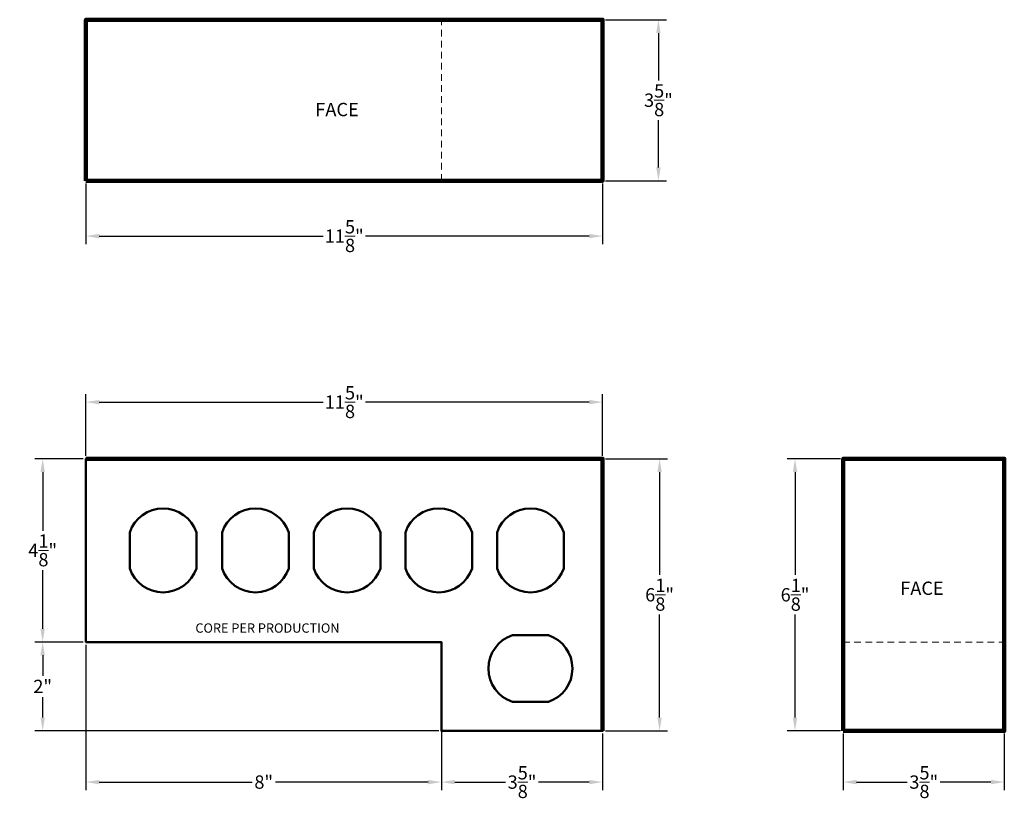
# Model space of a CAD drawing. Units: inches. Extents: x 6.5 to 28.6, y -124.4 to -106.8.
import ezdxf

# ---------------------------------------------------------------- set-up
doc = ezdxf.new("R2010")
doc.units = ezdxf.units.IN
doc.header["$LTSCALE"] = 0.3
doc.header["$MEASUREMENT"] = 0
doc.linetypes.add('DASHEDX2', pattern=[1.5, 1, -0.5])
for name, color, linetype, lineweight in [('Dimensions', 4, 'Continuous', 9), ('Dimensions @ 1', 4, 'Continuous', 9), ('Shape', 3, 'Continuous', 50)]:
    doc.layers.add(name, color=color, linetype=linetype, lineweight=lineweight)
doc.styles.get("Standard").update_dxf_attribs({"font": 'arial.ttf', "height": 0.3})
doc.dimstyles.get("Standard").update_dxf_attribs({"dimtxt": 0.3, "dimasz": 0.3, "dimexe": 0.18, "dimexo": 0.0625, "dimgap": 0.09, "dimtad": 0, "dimtih": 1, "dimtoh": 1, "dimdec": 4, "dimzin": 0, "dimdsep": 46, "dimlunit": 4, "dimtxsty": 'Standard', "dimcen": 0.09, "dimadec": 0, "dimazin": 0, "dimtfac": 1, "dimtdec": 4, "dimtofl": 0, "dimtmove": 0, "dimatfit": 3, "dimfxl": 1, "dimtolj": 1, "dimtzin": 0, "dimarcsym": 0})

# ---------------------------------------------------------------- blocks, each defined once
blk = doc.blocks.new('*D4')
at = {"layer": 'Defpoints', "color": 0, "lineweight": 9, "transparency": 16777216}
for p in [(7.97, -115.438), (7.97, -116.713), (19.595, -116.713)]:
    blk.add_point(p, dxfattribs=at)
at = {"layer": 'Dimensions', "color": 0, "lineweight": -2, "transparency": 16777216}
for p, q in [((7.97, -116.65), (7.97, -115.258)), ((19.595, -116.65), (19.595, -115.258)), ((8.27, -115.438), (13.308, -115.438)), ((19.295, -115.438), (14.257, -115.438))]:
    blk.add_line(p, q, dxfattribs=at)
at = {"layer": 'Dimensions', "color": 0, "lineweight": 9, "transparency": 16777216}
for points in [[(8.27, -115.388), (8.27, -115.488), (7.97, -115.438)], [(19.295, -115.388), (19.295, -115.488), (19.595, -115.438)]]:
    blk.add_solid(points, dxfattribs=at)
at = {"layer": 'Dimensions', "color": 0, "lineweight": 9, "transparency": 16777216, "insert": (13.782, -115.438), "char_height": 0.3, "attachment_point": 5}
blk.add_mtext('\\A1;11{\\H1.000000x;\\S5/8;}"', dxfattribs=at)
blk = doc.blocks.new('*D5')
at = {"layer": 'Defpoints', "color": 0, "lineweight": 9, "transparency": 16777216}
for p in [(7.97, -116.713), (6.997, -120.838), (7.97, -120.838)]:
    blk.add_point(p, dxfattribs=at)
at = {"layer": 'Dimensions', "color": 0, "lineweight": -2, "transparency": 16777216}
for p, q in [((7.907, -116.713), (6.817, -116.713)), ((6.997, -117.013), (6.997, -118.332)), ((6.997, -120.538), (6.997, -119.219)), ((7.907, -120.838), (6.817, -120.838))]:
    blk.add_line(p, q, dxfattribs=at)
at = {"layer": 'Dimensions', "color": 0, "lineweight": 9, "transparency": 16777216}
for points in [[(6.947, -117.013), (7.047, -117.013), (6.997, -116.713)], [(6.947, -120.538), (7.047, -120.538), (6.997, -120.838)]]:
    blk.add_solid(points, dxfattribs=at)
at = {"layer": 'Dimensions', "color": 0, "lineweight": 9, "transparency": 16777216, "insert": (6.997, -118.775), "char_height": 0.3, "attachment_point": 5}
blk.add_mtext('\\A1;4{\\H1.000000x;\\S1/8;}"', dxfattribs=at)
blk = doc.blocks.new('*D6')
at = {"layer": 'Defpoints', "color": 0, "lineweight": 9, "transparency": 16777216}
for p in [(7.97, -120.838), (15.97, -120.838), (15.97, -123.991)]:
    blk.add_point(p, dxfattribs=at)
at = {"layer": 'Dimensions', "color": 0, "lineweight": -2, "transparency": 16777216}
for p, q in [((7.97, -120.9), (7.97, -124.171)), ((15.97, -120.9), (15.97, -124.171)), ((8.27, -123.991), (11.707, -123.991)), ((15.67, -123.991), (12.232, -123.991))]:
    blk.add_line(p, q, dxfattribs=at)
at = {"layer": 'Dimensions', "color": 0, "lineweight": 9, "transparency": 16777216}
for points in [[(8.27, -123.941), (8.27, -124.041), (7.97, -123.991)], [(15.67, -123.941), (15.67, -124.041), (15.97, -123.991)]]:
    blk.add_solid(points, dxfattribs=at)
at = {"layer": 'Dimensions', "color": 0, "lineweight": 9, "transparency": 16777216, "insert": (11.97, -123.991), "char_height": 0.3, "attachment_point": 5}
blk.add_mtext('\\A1;8"', dxfattribs=at)
blk = doc.blocks.new('*D7')
at = {"layer": 'Defpoints', "color": 0, "lineweight": 9, "transparency": 16777216}
for p in [(15.97, -122.838), (19.595, -122.838), (19.595, -123.991)]:
    blk.add_point(p, dxfattribs=at)
at = {"layer": 'Dimensions', "color": 0, "lineweight": -2, "transparency": 16777216}
for p, q in [((15.97, -122.9), (15.97, -124.171)), ((19.595, -122.9), (19.595, -124.171)), ((16.27, -123.991), (17.41, -123.991)), ((19.295, -123.991), (18.154, -123.991))]:
    blk.add_line(p, q, dxfattribs=at)
at = {"layer": 'Dimensions', "color": 0, "lineweight": 9, "transparency": 16777216}
for points in [[(16.27, -123.941), (16.27, -124.041), (15.97, -123.991)], [(19.295, -123.941), (19.295, -124.041), (19.595, -123.991)]]:
    blk.add_solid(points, dxfattribs=at)
at = {"layer": 'Dimensions', "color": 0, "lineweight": 9, "transparency": 16777216, "insert": (17.782, -123.991), "char_height": 0.3, "attachment_point": 5}
blk.add_mtext('\\A1;3{\\H1.000000x;\\S5/8;}"', dxfattribs=at)
blk = doc.blocks.new('*D8')
at = {"layer": 'Defpoints', "color": 0, "lineweight": 9, "transparency": 16777216}
for p in [(6.997, -120.838), (7.97, -120.838), (15.97, -122.838)]:
    blk.add_point(p, dxfattribs=at)
at = {"layer": 'Dimensions', "color": 0, "lineweight": -2, "transparency": 16777216}
for p, q in [((7.907, -120.838), (6.817, -120.838)), ((6.997, -121.138), (6.997, -121.597)), ((6.997, -122.538), (6.997, -122.079)), ((15.907, -122.838), (6.817, -122.838))]:
    blk.add_line(p, q, dxfattribs=at)
at = {"layer": 'Dimensions', "color": 0, "lineweight": 9, "transparency": 16777216}
for points in [[(6.947, -121.138), (7.047, -121.138), (6.997, -120.838)], [(6.947, -122.538), (7.047, -122.538), (6.997, -122.838)]]:
    blk.add_solid(points, dxfattribs=at)
at = {"layer": 'Dimensions', "color": 0, "lineweight": 9, "transparency": 16777216, "insert": (6.997, -121.838), "char_height": 0.3, "attachment_point": 5}
blk.add_mtext('\\A1;2"', dxfattribs=at)
blk = doc.blocks.new('*D9')
at = {"layer": 'Defpoints', "color": 0, "lineweight": 9, "transparency": 16777216}
for p in [(19.595, -116.713), (20.877, -116.713), (19.595, -122.838)]:
    blk.add_point(p, dxfattribs=at)
at = {"layer": 'Dimensions', "color": 0, "lineweight": -2, "transparency": 16777216}
for p, q in [((19.657, -116.713), (21.057, -116.713)), ((20.877, -117.013), (20.877, -119.329)), ((20.877, -122.538), (20.877, -120.222)), ((19.657, -122.838), (21.057, -122.838))]:
    blk.add_line(p, q, dxfattribs=at)
at = {"layer": 'Dimensions', "color": 0, "lineweight": 9, "transparency": 16777216}
for points in [[(20.827, -117.013), (20.927, -117.013), (20.877, -116.713)], [(20.827, -122.538), (20.927, -122.538), (20.877, -122.838)]]:
    blk.add_solid(points, dxfattribs=at)
at = {"layer": 'Dimensions', "color": 0, "lineweight": 9, "transparency": 16777216, "insert": (20.877, -119.775), "char_height": 0.3, "attachment_point": 5}
blk.add_mtext('\\A1;6{\\H1.000000x;\\S1/8;}"', dxfattribs=at)
blk = doc.blocks.new('*D10')
at = {"layer": 'Defpoints', "color": 0, "lineweight": 9, "transparency": 16777216}
for p in [(25.009, -122.838), (28.634, -122.838), (28.634, -123.991)]:
    blk.add_point(p, dxfattribs=at)
at = {"layer": 'Dimensions', "color": 0, "lineweight": -2, "transparency": 16777216}
for p, q in [((25.009, -122.9), (25.009, -124.171)), ((28.634, -122.9), (28.634, -124.171)), ((25.309, -123.991), (26.449, -123.991)), ((28.334, -123.991), (27.193, -123.991))]:
    blk.add_line(p, q, dxfattribs=at)
at = {"layer": 'Dimensions', "color": 0, "lineweight": 9, "transparency": 16777216}
for points in [[(25.309, -123.941), (25.309, -124.041), (25.009, -123.991)], [(28.334, -123.941), (28.334, -124.041), (28.634, -123.991)]]:
    blk.add_solid(points, dxfattribs=at)
at = {"layer": 'Dimensions', "color": 0, "lineweight": 9, "transparency": 16777216, "insert": (26.821, -123.991), "char_height": 0.3, "attachment_point": 5}
blk.add_mtext('\\A1;3{\\H1.000000x;\\S5/8;}"', dxfattribs=at)
blk = doc.blocks.new('*D11')
at = {"layer": 'Defpoints', "color": 0, "lineweight": 9, "transparency": 16777216}
for p in [(23.925, -116.713), (25.009, -116.713), (25.009, -122.838)]:
    blk.add_point(p, dxfattribs=at)
at = {"layer": 'Dimensions', "color": 0, "lineweight": -2, "transparency": 16777216}
for p, q in [((24.946, -116.713), (23.745, -116.713)), ((23.925, -117.013), (23.925, -119.329)), ((23.925, -122.538), (23.925, -120.222)), ((24.946, -122.838), (23.745, -122.838))]:
    blk.add_line(p, q, dxfattribs=at)
at = {"layer": 'Dimensions', "color": 0, "lineweight": 9, "transparency": 16777216}
for points in [[(23.875, -117.013), (23.975, -117.013), (23.925, -116.713)], [(23.875, -122.538), (23.975, -122.538), (23.925, -122.838)]]:
    blk.add_solid(points, dxfattribs=at)
at = {"layer": 'Dimensions', "color": 0, "lineweight": 9, "transparency": 16777216, "insert": (23.925, -119.775), "char_height": 0.3, "attachment_point": 5}
blk.add_mtext('\\A1;6{\\H1.000000x;\\S1/8;}"', dxfattribs=at)
blk = doc.blocks.new('*D12')
at = {"layer": 'Defpoints', "color": 0, "lineweight": 9, "transparency": 16777216}
for p in [(7.97, -110.455), (19.595, -110.455), (19.595, -111.701)]:
    blk.add_point(p, dxfattribs=at)
at = {"layer": 'Dimensions', "color": 0, "lineweight": -2, "transparency": 16777216}
for p, q in [((7.97, -110.517), (7.97, -111.881)), ((19.595, -110.517), (19.595, -111.881)), ((8.27, -111.701), (13.308, -111.701)), ((19.295, -111.701), (14.257, -111.701))]:
    blk.add_line(p, q, dxfattribs=at)
at = {"layer": 'Dimensions', "color": 0, "lineweight": 9, "transparency": 16777216}
for points in [[(8.27, -111.651), (8.27, -111.751), (7.97, -111.701)], [(19.295, -111.651), (19.295, -111.751), (19.595, -111.701)]]:
    blk.add_solid(points, dxfattribs=at)
at = {"layer": 'Dimensions', "color": 0, "lineweight": 9, "transparency": 16777216, "insert": (13.782, -111.701), "char_height": 0.3, "attachment_point": 5}
blk.add_mtext('\\A1;11{\\H1.000000x;\\S5/8;}"', dxfattribs=at)
blk = doc.blocks.new('*D13')
at = {"layer": 'Defpoints', "color": 0, "lineweight": 9, "transparency": 16777216}
for p in [(19.595, -106.83), (20.851, -106.83), (19.595, -110.455)]:
    blk.add_point(p, dxfattribs=at)
at = {"layer": 'Dimensions', "color": 0, "lineweight": -2, "transparency": 16777216}
for p, q in [((19.657, -106.83), (21.031, -106.83)), ((20.851, -107.13), (20.851, -108.196)), ((20.851, -110.155), (20.851, -109.088)), ((19.657, -110.455), (21.031, -110.455))]:
    blk.add_line(p, q, dxfattribs=at)
at = {"layer": 'Dimensions', "color": 0, "lineweight": 9, "transparency": 16777216}
for points in [[(20.801, -107.13), (20.901, -107.13), (20.851, -106.83)], [(20.801, -110.155), (20.901, -110.155), (20.851, -110.455)]]:
    blk.add_solid(points, dxfattribs=at)
at = {"layer": 'Dimensions', "color": 0, "lineweight": 9, "transparency": 16777216, "insert": (20.851, -108.642), "char_height": 0.3, "attachment_point": 5}
blk.add_mtext('\\A1;3{\\H1.000000x;\\S5/8;}"', dxfattribs=at)

msp = doc.modelspace()

# ---------------------------------------------------------------- linework, layer by layer
at = {"layer": 'Shape', "linetype": 'DASHEDX2', "lineweight": 9, "ltscale": 0.5}
msp.add_line((25.00852, -120.83797), (28.63352, -120.83797), dxfattribs=at)
at = {"layer": 'Shape', "lineweight": 120}
for points in [[(7.96977, -110.45451), (19.59477, -110.45451), (19.59477, -106.82951), (7.96977, -106.82951), (7.96977, -110.45451)], [(7.96977, -116.71297), (19.59477, -116.71297), (19.59477, -122.83797)], [(25.00852, -122.83797), (28.63352, -122.83797), (28.63352, -116.71297), (25.00852, -116.71297), (25.00852, -122.83797)]]:
    msp.add_lwpolyline(points, dxfattribs=at)
at = {"layer": 'Shape', "linetype": 'DASHEDX2', "lineweight": 9, "ltscale": 0.5}
msp.add_lwpolyline([(15.96977, -110.45451), (15.96977, -106.82951)], dxfattribs=at)
at = {"layer": 'Shape', "lineweight": 50}
msp.add_lwpolyline([(19.59477, -116.71297), (7.96977, -116.71297), (7.96977, -120.83797), (15.96977, -120.83797), (15.96977, -122.83797), (19.59477, -122.83797), (19.59477, -116.71297)], dxfattribs=at)
for points in [[(8.95501, -119.181, 0.71909282), (10.45501, -119.181), (10.45501, -118.36994, 0.71909282), (8.95501, -118.36994)], [(11.03382, -119.181, 0.71909282), (12.53382, -119.181), (12.53382, -118.36994, 0.71909282), (11.03382, -118.36994)], [(13.09632, -119.181, 0.71909282), (14.59632, -119.181), (14.59632, -118.36994, 0.71909282), (13.09632, -118.36994)], [(15.15882, -119.181, 0.71909282), (16.65882, -119.181), (16.65882, -118.36994, 0.71909282), (15.15882, -118.36994)], [(17.22132, -119.181, 0.71909282), (18.72132, -119.181), (18.72132, -118.36994, 0.71909282), (17.22132, -118.36994)], [(18.37685, -122.18494, 0.71909282), (18.37685, -120.68494), (17.5658, -120.68494, 0.71909282), (17.5658, -122.18494)]]:
    msp.add_lwpolyline(points, format="xyb", close=True, dxfattribs=at)

# ---------------------------------------------------------------- texts
at = {"layer": 'Dimensions @ 1', "lineweight": 9, "attachment_point": 1}
for s, width, insert, char_height in [('FACE', 3.1527389, (13.13106, -108.70186), 0.3), ('FACE', 3.1527389, (26.29238, -119.47809), 0.3), ('CORE PER PRODUCTION', 5.9908682, (10.43221, -120.4189), 0.21)]:
    msp.add_mtext_dynamic_manual_height_columns(s, width=width, gutter_width=1.5, heights=[0], dxfattribs=dict(at, insert=insert, char_height=char_height))

# ---------------------------------------------------------------- dimensions: what is measured, and where the dimension line sits
at = {"layer": 'Dimensions @ 1', "lineweight": 9}
for base, p1, p2, picture, middle in [((20.85087, -106.82951), (19.59477, -110.45451), (19.59477, -106.82951), '*D13', (20.85087, -108.64201)), ((6.99746, -120.83797), (7.96977, -116.71297), (7.96977, -120.83797), '*D5', (6.99746, -118.77547)), ((20.8773, -116.71297), (19.59477, -122.83797), (19.59477, -116.71297), '*D9', (20.8773, -119.77547)), ((23.92494, -116.71297), (25.00852, -122.83797), (25.00852, -116.71297), '*D11', (23.92494, -119.77547)), ((6.99746, -120.83797), (15.96977, -122.83797), (7.96977, -120.83797), '*D8', (6.99746, -121.83797))]:
    dim = msp.add_linear_dim(base=base, p1=p1, p2=p2, angle=90, dimstyle='Standard', override={"dimscale": 1, "dimtix": 0, "dimtofl": 0, "dimtmove": 0, "dimatfit": 3}, dxfattribs=at)
    dim.commit()
    dim.dimension.update_dxf_attribs({"geometry": picture, "text_midpoint": middle})
for base, p1, p2, picture, middle in [((19.59477, -111.70146), (7.96977, -110.45451), (19.59477, -110.45451), '*D12', (13.78227, -111.70146)), ((7.96977, -115.43767), (19.59477, -116.71297), (7.96977, -116.71297), '*D4', (13.78227, -115.43767)), ((15.96977, -123.99123), (7.96977, -120.83797), (15.96977, -120.83797), '*D6', (11.96977, -123.99123)), ((19.59477, -123.99123), (15.96977, -122.83797), (19.59477, -122.83797), '*D7', (17.78227, -123.99123)), ((28.63352, -123.99123), (25.00852, -122.83797), (28.63352, -122.83797), '*D10', (26.82102, -123.99123))]:
    dim = msp.add_linear_dim(base=base, p1=p1, p2=p2, dimstyle='Standard', override={"dimscale": 1, "dimtix": 0, "dimtofl": 0, "dimtmove": 0, "dimatfit": 3}, dxfattribs=at)
    dim.commit()
    dim.dimension.update_dxf_attribs({"geometry": picture, "text_midpoint": middle})

doc.saveas('drawing.dxf')
